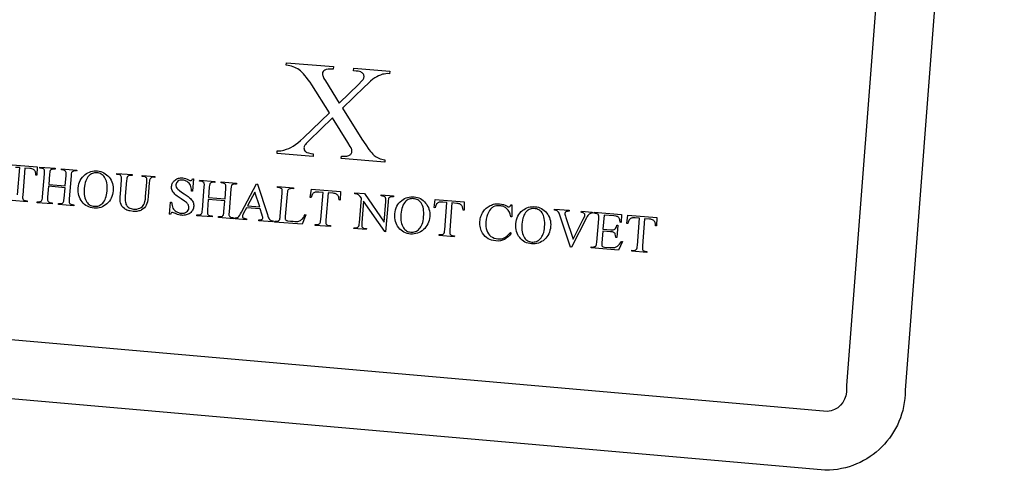
# Model space of a CAD drawing. Extents: x 28 to 417, y 23 to 397.
# Drawn here: x 222 to 417, y 23 to 112 of the extents above; entities that cross this region are included whole.
import ezdxf

# ---------------------------------------------------------------- set-up
doc = ezdxf.new("R2010")
doc.units = 0
doc.layers.add('Default_Layer', color=1, linetype='CONTINUOUS')

msp = doc.modelspace()

# ---------------------------------------------------------------- linework, layer by layer
at = {"layer": 'Default_Layer'}
for points in [[(416.83, 294.15), (397.22, 39.32), (397.23, 39.25), (397.21, 38.44), (397.15, 37.64), (397.05, 36.85), (396.91, 36.07), (396.74, 35.31), (396.53, 34.56), (396.28, 33.83), (396, 33.11), (395.68, 32.41), (395.33, 31.73), (394.95, 31.07), (394.54, 30.43), (394.1, 29.81), (393.63, 29.22), (393.14, 28.64), (392.61, 28.1), (392.07, 27.57), (391.49, 27.08), (390.9, 26.61), (390.28, 26.17), (389.64, 25.76), (388.98, 25.38), (388.3, 25.03), (387.6, 24.72), (386.88, 24.43), (386.15, 24.19), (385.4, 23.97), (384.64, 23.8), (383.86, 23.66), (383.07, 23.56), (382.27, 23.5), (381.46, 23.48), (381.37, 23.48), (211.34, 38.4)], [(219.87, 83.89), (225.61, 83.42), (225.61, 83.42), (225.55, 81.76), (225.36, 81.78), (225.32, 82.16), (225.29, 82.3), (225.25, 82.42), (225.18, 82.56), (225.08, 82.69), (224.98, 82.8), (224.86, 82.89), (224.72, 82.97), (224.56, 83.03), (224.38, 83.07), (224.17, 83.09), (223.18, 83.17), (222.74, 77.8), (222.72, 77.51), (222.73, 77.27), (222.76, 77.1), (222.81, 76.98), (222.92, 76.88), (223.05, 76.8), (223.21, 76.74), (223.4, 76.71), (223.65, 76.69), (223.63, 76.5), (220.65, 76.75)], [(221.74, 77.88), (222.18, 83.26), (221.34, 83.32)]]:
    msp.add_lwpolyline(points, dxfattribs=at)
msp.add_lwpolyline([(405.25, 294.89), (385.65, 40.21, 0.027301), (385.62, 38.94, -0.369129), (381.82, 35.09), (212.86, 49.91, 0.033397)], format="xyb", dxfattribs=at)
for points in [[(285.98, 95.02), (289.82, 88.92), (290.56, 87.77), (291.21, 86.85), (291.5, 86.48), (291.76, 86.16), (292, 85.9), (292.22, 85.69), (292.43, 85.53), (292.66, 85.38), (292.9, 85.24), (293.16, 85.13), (293.44, 85.03), (293.73, 84.94), (294.04, 84.87), (294.36, 84.82), (294.32, 84.33), (285.72, 85.04), (285.76, 85.53), (286.16, 85.51), (286.51, 85.51), (286.8, 85.53), (287.04, 85.58), (287.2, 85.64), (287.34, 85.71), (287.46, 85.79), (287.58, 85.9), (287.68, 86.01), (287.75, 86.14), (287.8, 86.26), (287.82, 86.38), (287.83, 86.54), (287.82, 86.69), (287.79, 86.84), (287.74, 87), (287.66, 87.17), (287.52, 87.43), (287.02, 88.23), (284, 93.11), (279.41, 88.64), (278.82, 88.04), (278.64, 87.83), (278.53, 87.67), (278.46, 87.55), (278.41, 87.42), (278.37, 87.29), (278.35, 87.16), (278.36, 86.95), (278.42, 86.76), (278.53, 86.58), (278.69, 86.42), (278.8, 86.35), (278.93, 86.28), (279.25, 86.16), (279.68, 86.06), (280.19, 85.98), (280.15, 85.49), (273.04, 86.07), (273.08, 86.56), (273.45, 86.57), (273.79, 86.6), (274.11, 86.66), (274.4, 86.73), (274.87, 86.88), (275.33, 87.06), (275.78, 87.27), (276.22, 87.52), (276.68, 87.81), (277.17, 88.18), (277.7, 88.63), (278.26, 89.15), (283.43, 94.11), (279.9, 99.6), (279.55, 100.14), (279.2, 100.63), (278.87, 101.07), (278.55, 101.46), (278.25, 101.81), (277.95, 102.11), (277.66, 102.37), (277.39, 102.58), (277.12, 102.76), (276.83, 102.92), (276.53, 103.06), (276.22, 103.18), (275.9, 103.29), (275.57, 103.37), (275.22, 103.44), (274.86, 103.49), (274.9, 103.98), (284.17, 103.22), (284.13, 102.73), (283.58, 102.74), (283.12, 102.71), (282.75, 102.64), (282.6, 102.58), (282.48, 102.52), (282.28, 102.38), (282.13, 102.23), (282.03, 102.06), (281.99, 101.88), (281.99, 101.75), (282.01, 101.61), (282.06, 101.44), (282.12, 101.27), (282.31, 100.86), (282.58, 100.39), (285.32, 96.03), (289.21, 99.77), (289.76, 100.34), (289.94, 100.54), (290.05, 100.69), (290.12, 100.82), (290.18, 100.95), (290.22, 101.08), (290.24, 101.22), (290.24, 101.36), (290.22, 101.49), (290.17, 101.61), (290.1, 101.73), (289.99, 101.86), (289.87, 101.98), (289.73, 102.08), (289.57, 102.16), (289.36, 102.23), (289.06, 102.29), (288.66, 102.35), (288.18, 102.4), (288.22, 102.89), (295.33, 102.31), (295.29, 101.82), (294.88, 101.83), (294.52, 101.81), (294.19, 101.76), (293.89, 101.7), (293.49, 101.56), (293.1, 101.4), (292.73, 101.21), (292.36, 101), (291.97, 100.71), (291.5, 100.33), (290.96, 99.84), (290.33, 99.24), (285.98, 95.02)], [(227.88, 79.95), (231.14, 79.68), (231.31, 81.7), (231.33, 82.15), (231.32, 82.3), (231.3, 82.41), (231.23, 82.54), (231.1, 82.65), (230.99, 82.72), (230.88, 82.77), (230.76, 82.8), (230.64, 82.82), (230.39, 82.84), (230.4, 83.03), (233.41, 82.78), (233.39, 82.59), (233.15, 82.61), (233.02, 82.61), (232.9, 82.6), (232.78, 82.57), (232.66, 82.53), (232.58, 82.49), (232.52, 82.44), (232.46, 82.37), (232.42, 82.3), (232.35, 82.04), (232.3, 81.62), (231.93, 77.08), (231.91, 76.63), (231.92, 76.48), (231.94, 76.37), (232.01, 76.24), (232.14, 76.13), (232.25, 76.06), (232.36, 76.01), (232.48, 75.98), (232.6, 75.96), (232.85, 75.94), (232.84, 75.75), (229.83, 76), (229.84, 76.19), (230.09, 76.17), (230.3, 76.17), (230.47, 76.2), (230.62, 76.27), (230.74, 76.37), (230.81, 76.48), (230.86, 76.65), (230.9, 76.87), (230.94, 77.16), (231.11, 79.3), (227.84, 79.57), (227.67, 77.43), (227.65, 76.98), (227.66, 76.83), (227.68, 76.71), (227.75, 76.59), (227.88, 76.47), (227.99, 76.41), (228.1, 76.36), (228.22, 76.33), (228.34, 76.31), (228.59, 76.29), (228.58, 76.1), (225.57, 76.34), (225.58, 76.54), (225.83, 76.52), (226.03, 76.52), (226.21, 76.55), (226.36, 76.62), (226.48, 76.72), (226.55, 76.83), (226.6, 76.99), (226.64, 77.22), (226.67, 77.51), (227.04, 82.04), (227.06, 82.49), (227.05, 82.65), (227.03, 82.76), (226.96, 82.89), (226.84, 83), (226.73, 83.06), (226.61, 83.11), (226.5, 83.15), (226.37, 83.16), (226.12, 83.18), (226.14, 83.38), (229.15, 83.13), (229.14, 82.94), (228.88, 82.96), (228.76, 82.96), (228.64, 82.95), (228.52, 82.92), (228.4, 82.88), (228.32, 82.84), (228.26, 82.78), (228.2, 82.72), (228.16, 82.64), (228.12, 82.54), (228.09, 82.39), (228.04, 81.96), (227.88, 79.95)], [(237.53, 82.61), (237.87, 82.57), (238.19, 82.49), (238.49, 82.38), (238.79, 82.24), (239.07, 82.07), (239.33, 81.87), (239.58, 81.64), (239.82, 81.37), (240.03, 81.09), (240.21, 80.79), (240.36, 80.47), (240.48, 80.14), (240.56, 79.8), (240.61, 79.45), (240.63, 79.08), (240.61, 78.7), (240.56, 78.31), (240.48, 77.94), (240.38, 77.58), (240.24, 77.25), (240.07, 76.94), (239.87, 76.65), (239.64, 76.37), (239.38, 76.12), (239.1, 75.89), (238.81, 75.7), (238.51, 75.54), (238.2, 75.42), (237.88, 75.33), (237.55, 75.27), (237.2, 75.25), (236.85, 75.26), (236.49, 75.31), (236.16, 75.38), (235.84, 75.49), (235.53, 75.63), (235.25, 75.8), (234.98, 76), (234.72, 76.23), (234.49, 76.49), (234.28, 76.78), (234.1, 77.08), (233.96, 77.4), (233.85, 77.74), (233.77, 78.09), (233.72, 78.46), (233.71, 78.84), (233.72, 79.24), (233.77, 79.65), (233.86, 80.04), (233.98, 80.4), (234.13, 80.74), (234.32, 81.06), (234.54, 81.36), (234.8, 81.63), (235.09, 81.88), (235.36, 82.08), (235.64, 82.24), (235.93, 82.38), (236.23, 82.48), (236.54, 82.56), (236.86, 82.61), (237.19, 82.62), (237.53, 82.61)], [(237.4, 82.24), (237.17, 82.25), (236.95, 82.23), (236.74, 82.19), (236.54, 82.13), (236.35, 82.05), (236.16, 81.94), (235.99, 81.81), (235.83, 81.66), (235.64, 81.45), (235.48, 81.2), (235.33, 80.93), (235.21, 80.63), (235.1, 80.31), (235.02, 79.95), (234.96, 79.57), (234.91, 79.17), (234.89, 78.75), (234.89, 78.35), (234.92, 77.98), (234.97, 77.63), (235.05, 77.3), (235.15, 77), (235.28, 76.72), (235.43, 76.46), (235.57, 76.28), (235.71, 76.12), (235.87, 75.99), (236.04, 75.88), (236.23, 75.78), (236.43, 75.71), (236.64, 75.66), (236.87, 75.63), (237.11, 75.62), (237.35, 75.64), (237.57, 75.68), (237.79, 75.75), (237.99, 75.84), (238.19, 75.96), (238.38, 76.1), (238.56, 76.27), (238.73, 76.47), (238.88, 76.69), (239.02, 76.94), (239.13, 77.23), (239.23, 77.54), (239.31, 77.88), (239.37, 78.25), (239.41, 78.66), (239.44, 79.09), (239.44, 79.5), (239.41, 79.89), (239.36, 80.24), (239.29, 80.58), (239.19, 80.88), (239.07, 81.15), (238.92, 81.4), (238.78, 81.58), (238.63, 81.74), (238.47, 81.87), (238.28, 81.99), (238.09, 82.08), (237.87, 82.16), (237.65, 82.21), (237.4, 82.24)], [(246.36, 81.53), (246.38, 81.73), (248.87, 81.52), (248.85, 81.33), (248.59, 81.35), (248.39, 81.35), (248.21, 81.3), (248.05, 81.2), (247.92, 81.06), (247.86, 80.95), (247.82, 80.8), (247.78, 80.58), (247.75, 80.32), (247.52, 77.47), (247.46, 76.97), (247.39, 76.53), (247.29, 76.15), (247.17, 75.84), (247.02, 75.57), (246.82, 75.32), (246.56, 75.1), (246.26, 74.91), (246.1, 74.82), (245.91, 74.75), (245.72, 74.7), (245.51, 74.65), (245.3, 74.63), (245.06, 74.61), (244.56, 74.63), (244.02, 74.7), (243.78, 74.75), (243.56, 74.81), (243.35, 74.88), (243.16, 74.97), (242.99, 75.06), (242.84, 75.17), (242.59, 75.41), (242.37, 75.68), (242.21, 75.98), (242.09, 76.31), (242.04, 76.6), (242.02, 76.99), (242.02, 77.47), (242.06, 78.06), (242.29, 80.81), (242.3, 81.1), (242.28, 81.35), (242.24, 81.54), (242.17, 81.67), (242.08, 81.77), (241.95, 81.84), (241.8, 81.89), (241.62, 81.92), (241.35, 81.94), (241.37, 82.13), (244.41, 81.89), (244.39, 81.69), (244.12, 81.72), (243.92, 81.72), (243.74, 81.68), (243.59, 81.6), (243.48, 81.49), (243.41, 81.38), (243.35, 81.21), (243.31, 80.99), (243.28, 80.73), (243.03, 77.66), (243.01, 77.22), (243.03, 76.72), (243.05, 76.46), (243.1, 76.24), (243.16, 76.04), (243.24, 75.87), (243.33, 75.72), (243.45, 75.58), (243.6, 75.45), (243.76, 75.33), (243.95, 75.23), (244.16, 75.16), (244.4, 75.1), (244.66, 75.07), (245, 75.06), (245.32, 75.09), (245.62, 75.16), (245.92, 75.27), (246.18, 75.41), (246.4, 75.57), (246.58, 75.76), (246.72, 75.98), (246.83, 76.24), (246.92, 76.6), (247, 77.03), (247.05, 77.55), (247.29, 80.4), (247.3, 80.7), (247.29, 80.94), (247.26, 81.12), (247.21, 81.23), (247.1, 81.34), (246.97, 81.43), (246.81, 81.48), (246.62, 81.51), (246.36, 81.53)], [(256.53, 81.06), (256.33, 78.63), (256.14, 78.64), (256.11, 78.98), (256.06, 79.28), (255.99, 79.55), (255.89, 79.78), (255.78, 79.99), (255.63, 80.18), (255.46, 80.35), (255.26, 80.5), (255.04, 80.62), (254.82, 80.72), (254.59, 80.78), (254.36, 80.82), (254.1, 80.82), (253.86, 80.78), (253.64, 80.69), (253.44, 80.56), (253.27, 80.4), (253.15, 80.23), (253.06, 80.04), (253.03, 79.84), (253.03, 79.68), (253.06, 79.53), (253.11, 79.38), (253.2, 79.24), (253.4, 79.01), (253.71, 78.74), (254.12, 78.43), (254.65, 78.08), (255.44, 77.54), (255.72, 77.33), (255.92, 77.15), (256.08, 76.99), (256.22, 76.82), (256.33, 76.64), (256.42, 76.44), (256.49, 76.24), (256.54, 76.04), (256.56, 75.83), (256.55, 75.62), (256.53, 75.43), (256.48, 75.24), (256.42, 75.06), (256.34, 74.89), (256.24, 74.73), (256.12, 74.58), (255.98, 74.43), (255.82, 74.29), (255.65, 74.17), (255.47, 74.07), (255.28, 73.98), (255.08, 73.92), (254.87, 73.87), (254.65, 73.85), (254.42, 73.84), (254.18, 73.85), (253.88, 73.88), (253.61, 73.94), (253.37, 74.02), (252.96, 74.18), (252.55, 74.34), (252.33, 74.4), (252.21, 74.39), (252.12, 74.34), (252.04, 74.23), (251.98, 74.03), (251.79, 74.04), (251.99, 76.45), (252.18, 76.44), (252.22, 76.08), (252.28, 75.76), (252.36, 75.5), (252.45, 75.27), (252.56, 75.08), (252.71, 74.91), (252.89, 74.74), (253.09, 74.59), (253.33, 74.47), (253.57, 74.37), (253.83, 74.3), (254.1, 74.26), (254.41, 74.26), (254.69, 74.3), (254.94, 74.39), (255.15, 74.52), (255.33, 74.69), (255.47, 74.87), (255.56, 75.07), (255.6, 75.3), (255.6, 75.43), (255.58, 75.56), (255.55, 75.7), (255.5, 75.83), (255.43, 75.97), (255.34, 76.1), (255.23, 76.23), (255.1, 76.36), (254.74, 76.64), (254.05, 77.11), (253.31, 77.63), (253.04, 77.84), (252.82, 78.03), (252.66, 78.19), (252.52, 78.37), (252.4, 78.55), (252.3, 78.74), (252.23, 78.93), (252.19, 79.13), (252.17, 79.34), (252.17, 79.55), (252.2, 79.74), (252.24, 79.91), (252.3, 80.08), (252.37, 80.24), (252.47, 80.4), (252.58, 80.54), (252.71, 80.68), (252.86, 80.81), (253.02, 80.92), (253.19, 81.02), (253.37, 81.1), (253.55, 81.16), (253.75, 81.21), (253.95, 81.23), (254.16, 81.24), (254.38, 81.23), (254.66, 81.19), (254.95, 81.12), (255.25, 81.01), (255.55, 80.86), (255.79, 80.75), (255.95, 80.7), (256.07, 80.71), (256.17, 80.76), (256.26, 80.88), (256.34, 81.07), (256.53, 81.06)], [(259.48, 77.37), (262.74, 77.11), (262.91, 79.12), (262.93, 79.57), (262.92, 79.72), (262.9, 79.83), (262.83, 79.96), (262.7, 80.08), (262.59, 80.14), (262.48, 80.19), (262.36, 80.22), (262.24, 80.24), (261.99, 80.26), (262, 80.45), (265.01, 80.21), (264.99, 80.01), (264.75, 80.03), (264.62, 80.04), (264.5, 80.02), (264.38, 80), (264.26, 79.95), (264.18, 79.91), (264.12, 79.86), (264.06, 79.79), (264.02, 79.72), (263.95, 79.47), (263.9, 79.04), (263.53, 74.5), (263.51, 74.05), (263.52, 73.9), (263.54, 73.79), (263.61, 73.66), (263.74, 73.55), (263.85, 73.48), (263.96, 73.44), (264.08, 73.4), (264.2, 73.39), (264.45, 73.36), (264.44, 73.17), (261.43, 73.42), (261.44, 73.61), (261.69, 73.59), (261.9, 73.59), (262.07, 73.62), (262.22, 73.69), (262.34, 73.79), (262.41, 73.9), (262.46, 74.07), (262.5, 74.29), (262.54, 74.58), (262.71, 76.72), (259.44, 76.99), (259.27, 74.85), (259.25, 74.4), (259.26, 74.25), (259.28, 74.14), (259.35, 74.01), (259.48, 73.9), (259.59, 73.83), (259.7, 73.78), (259.82, 73.75), (259.94, 73.73), (260.19, 73.71), (260.18, 73.52), (257.17, 73.77), (257.18, 73.96), (257.43, 73.94), (257.63, 73.94), (257.81, 73.97), (257.96, 74.04), (258.08, 74.14), (258.15, 74.25), (258.2, 74.42), (258.24, 74.64), (258.27, 74.93), (258.64, 79.47), (258.66, 79.92), (258.65, 80.07), (258.63, 80.18), (258.56, 80.31), (258.44, 80.42), (258.33, 80.49), (258.21, 80.54), (258.1, 80.57), (257.97, 80.59), (257.72, 80.61), (257.74, 80.8), (260.75, 80.55), (260.74, 80.36), (260.48, 80.38), (260.36, 80.38), (260.24, 80.37), (260.12, 80.34), (260, 80.3), (259.92, 80.26), (259.86, 80.21), (259.8, 80.14), (259.76, 80.06), (259.72, 79.96), (259.69, 79.81), (259.64, 79.39), (259.48, 77.37)], [(269.71, 75.11), (266.99, 75.33), (266.42, 74.26), (266.26, 73.92), (266.22, 73.78), (266.19, 73.67), (266.2, 73.59), (266.22, 73.51), (266.26, 73.44), (266.32, 73.37), (266.42, 73.31), (266.56, 73.25), (266.74, 73.2), (266.97, 73.16), (266.96, 72.97), (264.74, 73.15), (264.76, 73.34), (264.96, 73.37), (265.13, 73.4), (265.26, 73.44), (265.35, 73.5), (265.49, 73.64), (265.65, 73.85), (265.83, 74.12), (266.01, 74.46), (268.96, 80.04), (269.14, 80.03), (271.11, 73.98), (271.23, 73.65), (271.35, 73.38), (271.46, 73.17), (271.57, 73.02), (271.7, 72.92), (271.85, 72.83), (272.02, 72.77), (272.23, 72.73), (272.21, 72.54), (269.44, 72.77), (269.45, 72.96), (269.65, 72.96), (269.81, 72.97), (269.93, 73), (270.03, 73.05), (270.1, 73.11), (270.15, 73.17), (270.19, 73.25), (270.2, 73.33), (270.2, 73.46), (270.17, 73.63), (270.05, 74.07), (269.71, 75.11)], [(269.6, 75.51), (268.64, 78.45), (267.18, 75.71), (269.6, 75.51)], [(278.58, 73.98), (278.75, 73.93), (277.99, 72.07), (272.55, 72.51), (272.56, 72.7), (272.83, 72.68), (273.04, 72.68), (273.22, 72.72), (273.37, 72.8), (273.49, 72.92), (273.55, 73.03), (273.59, 73.19), (273.63, 73.41), (273.66, 73.68), (274.03, 78.22), (274.05, 78.52), (274.04, 78.75), (274.01, 78.93), (273.95, 79.05), (273.85, 79.16), (273.72, 79.24), (273.56, 79.3), (273.37, 79.33), (273.11, 79.35), (273.12, 79.54), (276.31, 79.28), (276.29, 79.09), (276.03, 79.11), (275.81, 79.11), (275.63, 79.09), (275.49, 79.05), (275.39, 79), (275.3, 78.94), (275.22, 78.88), (275.17, 78.8), (275.12, 78.69), (275.08, 78.53), (275.02, 78.02), (274.66, 73.6), (274.65, 73.23), (274.66, 73.1), (274.69, 73), (274.76, 72.9), (274.87, 72.82), (274.97, 72.79), (275.13, 72.76), (275.68, 72.71), (276.19, 72.66), (276.56, 72.64), (276.88, 72.64), (277.14, 72.65), (277.33, 72.69), (277.5, 72.75), (277.66, 72.83), (277.82, 72.93), (277.96, 73.06), (278.11, 73.22), (278.27, 73.43), (278.42, 73.68), (278.58, 73.98)], [(285.55, 78.53), (285.49, 76.87), (285.29, 76.89), (285.26, 77.27), (285.23, 77.41), (285.19, 77.53), (285.11, 77.67), (285.02, 77.8), (284.92, 77.91), (284.79, 78), (284.66, 78.08), (284.5, 78.14), (284.31, 78.18), (284.11, 78.2), (283.12, 78.28), (282.68, 72.91), (282.66, 72.62), (282.67, 72.38), (282.7, 72.21), (282.75, 72.09), (282.86, 71.99), (282.99, 71.91), (283.15, 71.85), (283.34, 71.82), (283.58, 71.8), (283.57, 71.61), (280.59, 71.86), (280.6, 72.05), (280.85, 72.03), (281.06, 72.03), (281.24, 72.06), (281.39, 72.14), (281.51, 72.24), (281.56, 72.35), (281.61, 72.51), (281.65, 72.72), (281.68, 72.99), (282.12, 78.37), (281.27, 78.43), (280.85, 78.45), (280.69, 78.44), (280.57, 78.42), (280.43, 78.37), (280.31, 78.3), (280.19, 78.2), (280.08, 78.08), (279.98, 77.93), (279.9, 77.76), (279.83, 77.56), (279.79, 77.34), (279.59, 77.36), (279.81, 79), (285.55, 78.53)], [(288.42, 78.3), (290.32, 78.14), (294.19, 72.51), (294.52, 76.57), (294.54, 76.86), (294.53, 77.1), (294.5, 77.28), (294.45, 77.39), (294.34, 77.5), (294.21, 77.57), (294.05, 77.63), (293.86, 77.66), (293.61, 77.68), (293.63, 77.87), (296.08, 77.67), (296.06, 77.48), (295.81, 77.5), (295.6, 77.5), (295.42, 77.46), (295.28, 77.39), (295.16, 77.28), (295.1, 77.18), (295.05, 77.02), (295.01, 76.8), (294.98, 76.53), (294.5, 70.61), (294.31, 70.62), (290.14, 76.66), (289.78, 72.33), (289.77, 72.04), (289.78, 71.8), (289.8, 71.63), (289.86, 71.51), (289.96, 71.41), (290.09, 71.33), (290.26, 71.27), (290.45, 71.24), (290.7, 71.22), (290.68, 71.03), (288.23, 71.23), (288.25, 71.42), (288.49, 71.4), (288.7, 71.4), (288.88, 71.44), (289.03, 71.51), (289.15, 71.62), (289.21, 71.73), (289.26, 71.89), (289.3, 72.1), (289.33, 72.37), (289.73, 77.26), (289.48, 77.58), (289.3, 77.77), (289.11, 77.9), (288.85, 78.02), (288.67, 78.07), (288.4, 78.1), (288.42, 78.3)], [(300.13, 77.5), (300.46, 77.46), (300.79, 77.38), (301.09, 77.28), (301.39, 77.14), (301.66, 76.97), (301.93, 76.76), (302.18, 76.53), (302.41, 76.27), (302.63, 75.98), (302.81, 75.68), (302.96, 75.37), (303.07, 75.04), (303.16, 74.7), (303.21, 74.34), (303.22, 73.97), (303.21, 73.59), (303.16, 73.2), (303.08, 72.83), (302.97, 72.48), (302.84, 72.15), (302.67, 71.83), (302.47, 71.54), (302.24, 71.27), (301.98, 71.01), (301.7, 70.79), (301.41, 70.59), (301.11, 70.44), (300.8, 70.31), (300.48, 70.22), (300.14, 70.16), (299.8, 70.14), (299.45, 70.15), (299.09, 70.2), (298.75, 70.28), (298.43, 70.38), (298.13, 70.52), (297.84, 70.69), (297.58, 70.89), (297.32, 71.12), (297.09, 71.39), (296.88, 71.67), (296.7, 71.98), (296.56, 72.29), (296.45, 72.63), (296.37, 72.98), (296.32, 73.35), (296.3, 73.74), (296.32, 74.14), (296.37, 74.54), (296.46, 74.93), (296.58, 75.29), (296.73, 75.63), (296.92, 75.95), (297.14, 76.25), (297.39, 76.52), (297.68, 76.78), (297.96, 76.97), (298.24, 77.14), (298.53, 77.27), (298.83, 77.38), (299.14, 77.45), (299.46, 77.5), (299.79, 77.52), (300.13, 77.5)], [(300, 77.13), (299.77, 77.14), (299.55, 77.12), (299.34, 77.09), (299.14, 77.03), (298.94, 76.94), (298.76, 76.84), (298.59, 76.71), (298.43, 76.55), (298.24, 76.34), (298.08, 76.09), (297.93, 75.82), (297.81, 75.52), (297.7, 75.2), (297.62, 74.85), (297.55, 74.47), (297.51, 74.06), (297.49, 73.64), (297.49, 73.25), (297.52, 72.87), (297.57, 72.52), (297.65, 72.2), (297.75, 71.89), (297.88, 71.61), (298.03, 71.35), (298.16, 71.17), (298.31, 71.02), (298.47, 70.88), (298.64, 70.77), (298.83, 70.68), (299.03, 70.6), (299.24, 70.55), (299.47, 70.52), (299.71, 70.52), (299.94, 70.53), (300.17, 70.58), (300.39, 70.64), (300.59, 70.74), (300.79, 70.85), (300.98, 71), (301.16, 71.16), (301.33, 71.36), (301.48, 71.58), (301.62, 71.84), (301.73, 72.12), (301.83, 72.43), (301.91, 72.77), (301.97, 73.15), (302.01, 73.55), (302.03, 73.99), (302.03, 74.4), (302.01, 74.78), (301.96, 75.14), (301.89, 75.47), (301.79, 75.77), (301.67, 76.05), (301.52, 76.3), (301.38, 76.47), (301.23, 76.63), (301.06, 76.77), (300.88, 76.88), (300.69, 76.98), (300.47, 77.05), (300.24, 77.1), (300, 77.13)], [(310.05, 76.53), (310, 74.87), (309.8, 74.89), (309.76, 75.27), (309.73, 75.41), (309.69, 75.53), (309.62, 75.67), (309.53, 75.8), (309.42, 75.91), (309.3, 76), (309.16, 76.08), (309, 76.14), (308.82, 76.18), (308.61, 76.2), (307.62, 76.28), (307.18, 70.91), (307.17, 70.62), (307.17, 70.38), (307.2, 70.21), (307.26, 70.09), (307.36, 69.99), (307.49, 69.91), (307.66, 69.85), (307.85, 69.82), (308.09, 69.8), (308.07, 69.61), (305.09, 69.86), (305.11, 70.05), (305.36, 70.03), (305.56, 70.03), (305.74, 70.06), (305.89, 70.14), (306.01, 70.25), (306.07, 70.35), (306.12, 70.51), (306.16, 70.73), (306.19, 70.99), (306.63, 76.37), (305.78, 76.44), (305.36, 76.45), (305.2, 76.44), (305.07, 76.42), (304.94, 76.37), (304.81, 76.3), (304.69, 76.2), (304.58, 76.08), (304.48, 75.93), (304.4, 75.76), (304.34, 75.56), (304.29, 75.34), (304.09, 75.36), (304.31, 77), (310.05, 76.53)], [(319.47, 75.92), (319.43, 73.52), (319.27, 73.53), (319.14, 74.05), (319.05, 74.28), (318.96, 74.49), (318.86, 74.68), (318.74, 74.86), (318.62, 75.01), (318.48, 75.15), (318.34, 75.28), (318.19, 75.39), (318.02, 75.48), (317.86, 75.56), (317.68, 75.63), (317.49, 75.68), (317.29, 75.72), (317.09, 75.74), (316.75, 75.75), (316.42, 75.71), (316.1, 75.62), (315.79, 75.49), (315.65, 75.4), (315.51, 75.31), (315.25, 75.07), (315.02, 74.78), (314.81, 74.43), (314.64, 74.03), (314.5, 73.58), (314.4, 73.07), (314.33, 72.52), (314.31, 72.06), (314.34, 71.62), (314.4, 71.22), (314.5, 70.84), (314.65, 70.5), (314.83, 70.19), (315.06, 69.92), (315.33, 69.69), (315.64, 69.5), (315.97, 69.36), (316.33, 69.26), (316.71, 69.21), (317.04, 69.2), (317.36, 69.23), (317.66, 69.29), (317.94, 69.4), (318.22, 69.56), (318.53, 69.79), (318.85, 70.1), (319.19, 70.47), (319.34, 70.35), (319.03, 69.94), (318.7, 69.59), (318.53, 69.44), (318.35, 69.3), (318.17, 69.18), (317.99, 69.08), (317.8, 68.99), (317.61, 68.92), (317.4, 68.86), (317.19, 68.82), (316.75, 68.77), (316.28, 68.78), (315.86, 68.84), (315.46, 68.93), (315.1, 69.06), (314.76, 69.23), (314.45, 69.44), (314.16, 69.69), (313.91, 69.97), (313.68, 70.3), (313.53, 70.56), (313.41, 70.83), (313.31, 71.11), (313.23, 71.39), (313.17, 71.69), (313.14, 71.99), (313.13, 72.31), (313.15, 72.63), (313.18, 72.89), (313.22, 73.14), (313.28, 73.39), (313.35, 73.63), (313.44, 73.86), (313.54, 74.09), (313.65, 74.31), (313.78, 74.52), (313.92, 74.73), (314.07, 74.92), (314.23, 75.1), (314.4, 75.26), (314.58, 75.41), (314.78, 75.55), (314.98, 75.67), (315.19, 75.78), (315.41, 75.88), (315.63, 75.96), (315.85, 76.03), (316.08, 76.08), (316.32, 76.11), (316.55, 76.13), (316.79, 76.13), (317.04, 76.12), (317.41, 76.07), (317.79, 75.97), (318.15, 75.82), (318.51, 75.63), (318.69, 75.53), (318.81, 75.49), (318.95, 75.5), (319.06, 75.57), (319.13, 75.64), (319.19, 75.72), (319.29, 75.94), (319.47, 75.92)], [(324.05, 75.55), (324.38, 75.51), (324.7, 75.43), (325.01, 75.32), (325.3, 75.19), (325.58, 75.02), (325.85, 74.81), (326.1, 74.58), (326.33, 74.31), (326.55, 74.03), (326.73, 73.73), (326.88, 73.41), (326.99, 73.09), (327.08, 72.74), (327.13, 72.39), (327.14, 72.02), (327.13, 71.64), (327.08, 71.25), (327, 70.88), (326.89, 70.53), (326.76, 70.19), (326.59, 69.88), (326.39, 69.59), (326.16, 69.32), (325.9, 69.06), (325.62, 68.83), (325.33, 68.64), (325.03, 68.48), (324.72, 68.36), (324.4, 68.27), (324.06, 68.21), (323.72, 68.19), (323.37, 68.2), (323.01, 68.25), (322.67, 68.32), (322.35, 68.43), (322.05, 68.57), (321.76, 68.74), (321.49, 68.94), (321.24, 69.17), (321.01, 69.43), (320.8, 69.72), (320.62, 70.02), (320.48, 70.34), (320.36, 70.68), (320.29, 71.03), (320.24, 71.4), (320.22, 71.78), (320.24, 72.19), (320.29, 72.59), (320.38, 72.98), (320.5, 73.34), (320.65, 73.68), (320.84, 74), (321.06, 74.3), (321.31, 74.57), (321.6, 74.83), (321.88, 75.02), (322.16, 75.18), (322.45, 75.32), (322.75, 75.43), (323.06, 75.5), (323.38, 75.55), (323.71, 75.56), (324.05, 75.55)], [(323.92, 75.18), (323.69, 75.19), (323.47, 75.17), (323.26, 75.13), (323.05, 75.07), (322.86, 74.99), (322.68, 74.88), (322.51, 74.76), (322.35, 74.6), (322.16, 74.39), (322, 74.14), (321.85, 73.87), (321.73, 73.57), (321.62, 73.25), (321.54, 72.9), (321.47, 72.52), (321.43, 72.11), (321.41, 71.69), (321.41, 71.29), (321.44, 70.92), (321.49, 70.57), (321.57, 70.24), (321.67, 69.94), (321.8, 69.66), (321.95, 69.4), (322.08, 69.22), (322.23, 69.07), (322.39, 68.93), (322.56, 68.82), (322.75, 68.72), (322.95, 68.65), (323.16, 68.6), (323.39, 68.57), (323.63, 68.56), (323.86, 68.58), (324.09, 68.62), (324.3, 68.69), (324.51, 68.78), (324.71, 68.9), (324.9, 69.04), (325.08, 69.21), (325.25, 69.41), (325.4, 69.63), (325.53, 69.88), (325.65, 70.17), (325.75, 70.48), (325.83, 70.82), (325.89, 71.19), (325.93, 71.6), (325.95, 72.03), (325.95, 72.44), (325.93, 72.83), (325.88, 73.19), (325.81, 73.52), (325.71, 73.82), (325.59, 74.1), (325.44, 74.35), (325.3, 74.52), (325.15, 74.68), (324.98, 74.82), (324.8, 74.93), (324.6, 75.02), (324.39, 75.1), (324.16, 75.15), (323.92, 75.18)], [(335.37, 74.46), (335.35, 74.27), (335.17, 74.25), (335.02, 74.21), (334.88, 74.15), (334.77, 74.08), (334.62, 73.95), (334.48, 73.78), (334.35, 73.58), (334.22, 73.34), (331.27, 67.56), (331.08, 67.57), (328.94, 73.85), (328.8, 74.24), (328.7, 74.44), (328.57, 74.6), (328.4, 74.72), (328.19, 74.81), (327.9, 74.88), (327.92, 75.07), (330.79, 74.84), (330.78, 74.65), (330.55, 74.64), (330.37, 74.61), (330.23, 74.58), (330.13, 74.53), (330.06, 74.47), (330.01, 74.4), (329.98, 74.33), (329.96, 74.24), (329.96, 74.09), (329.99, 73.9), (330.05, 73.67), (330.13, 73.41), (331.59, 69.14), (333.58, 73.08), (333.8, 73.57), (333.86, 73.75), (333.89, 73.89), (333.89, 73.97), (333.86, 74.04), (333.82, 74.11), (333.76, 74.19), (333.68, 74.26), (333.57, 74.32), (333.43, 74.38), (333.27, 74.43), (333.18, 74.45), (333.2, 74.64), (335.37, 74.46)], [(337.69, 73.89), (337.46, 71.11), (339.01, 70.98), (339.29, 70.97), (339.51, 70.99), (339.7, 71.03), (339.83, 71.1), (339.96, 71.23), (340.06, 71.41), (340.14, 71.64), (340.2, 71.91), (340.39, 71.9), (340.19, 69.45), (340, 69.47), (339.96, 69.89), (339.91, 70.14), (339.86, 70.23), (339.8, 70.31), (339.72, 70.38), (339.62, 70.45), (339.51, 70.5), (339.36, 70.55), (338.98, 70.6), (337.43, 70.73), (337.24, 68.41), (337.22, 68.04), (337.24, 67.84), (337.29, 67.74), (337.37, 67.67), (337.52, 67.61), (337.76, 67.58), (338.95, 67.48), (339.47, 67.46), (339.67, 67.47), (339.83, 67.49), (339.96, 67.53), (340.1, 67.59), (340.24, 67.67), (340.37, 67.78), (340.55, 67.94), (340.73, 68.15), (340.92, 68.4), (341.11, 68.69), (341.32, 68.68), (340.57, 66.96), (335.15, 67.4), (335.16, 67.6), (335.41, 67.58), (335.53, 67.57), (335.66, 67.59), (335.78, 67.61), (335.89, 67.66), (335.97, 67.7), (336.04, 67.75), (336.09, 67.81), (336.14, 67.89), (336.17, 67.99), (336.2, 68.14), (336.25, 68.56), (336.63, 73.13), (336.64, 73.43), (336.64, 73.67), (336.61, 73.85), (336.56, 73.97), (336.46, 74.07), (336.32, 74.14), (336.15, 74.19), (335.95, 74.22), (335.7, 74.24), (335.72, 74.44), (341.14, 73.99), (341.09, 72.45), (340.89, 72.46), (340.81, 72.94), (340.76, 73.12), (340.71, 73.25), (340.64, 73.35), (340.56, 73.44), (340.46, 73.52), (340.34, 73.59), (340.22, 73.64), (340.06, 73.68), (339.62, 73.73), (337.69, 73.89)], [(348.14, 73.42), (348.08, 71.77), (347.89, 71.78), (347.85, 72.16), (347.82, 72.31), (347.78, 72.42), (347.71, 72.57), (347.62, 72.69), (347.51, 72.8), (347.39, 72.89), (347.25, 72.97), (347.09, 73.03), (346.91, 73.07), (346.7, 73.1), (345.71, 73.18), (345.27, 67.8), (345.26, 67.51), (345.26, 67.28), (345.29, 67.1), (345.34, 66.98), (345.45, 66.88), (345.58, 66.8), (345.74, 66.75), (345.93, 66.72), (346.18, 66.7), (346.16, 66.51), (343.18, 66.75), (343.2, 66.94), (343.44, 66.92), (343.65, 66.92), (343.83, 66.96), (343.98, 67.03), (344.1, 67.14), (344.16, 67.24), (344.21, 67.4), (344.25, 67.62), (344.28, 67.89), (344.71, 73.26), (343.87, 73.33), (343.45, 73.34), (343.29, 73.33), (343.16, 73.31), (343.03, 73.26), (342.9, 73.19), (342.78, 73.09), (342.67, 72.97), (342.57, 72.83), (342.49, 72.65), (342.43, 72.46), (342.38, 72.23), (342.18, 72.25), (342.4, 73.89), (348.14, 73.42)]]:
    msp.add_lwpolyline(points, close=True, dxfattribs=at)

doc.saveas('drawing.dxf')
